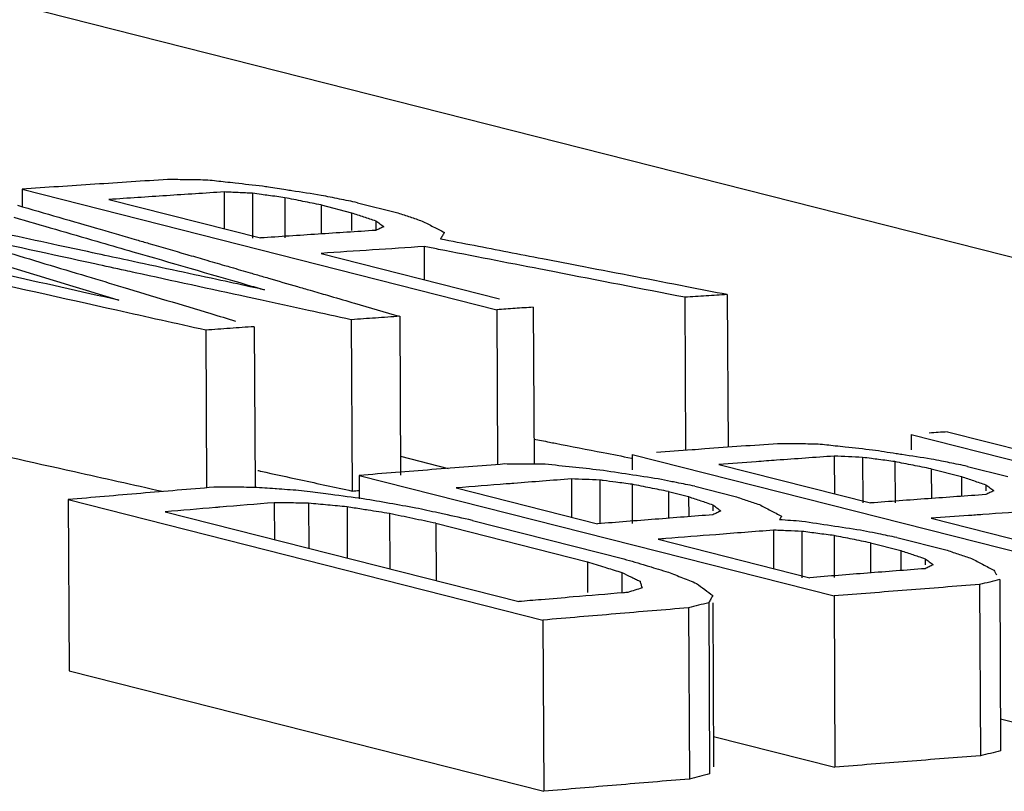
# Model space of a CAD drawing. Extents: x 0 to 34, y 0 to 22.
# Drawn here: x 25.8 to 25.9, y 19.4 to 19.4 of the extents above; entities that cross this region are included whole.
import ezdxf

# ---------------------------------------------------------------- set-up
doc = ezdxf.new("R2010")
doc.units = 0
doc.header["$LTSCALE"] = 1.87
doc.header["$MEASUREMENT"] = 0
doc.layers.get('0').update_dxf_attribs({"linetype": 'CONTINUOUS'})

msp = doc.modelspace()

# ---------------------------------------------------------------- linework, layer by layer
at = {"color": 7, "linetype": 'CONTINUOUS'}
for p, q in [((25.78719, 19.415804), (25.931933, 19.379038)), ((25.834297, 19.393286), (25.834302, 19.392282)), ((25.834297, 19.393286), (25.861625, 19.386344)), ((25.84593, 19.393124), (25.84594, 19.391001)), ((25.839299, 19.392688), (25.84802, 19.390473)), ((25.847558, 19.393044), (25.847571, 19.390471)), ((25.849419, 19.392794), (25.849431, 19.39048)), ((25.853607, 19.392506), (25.855932, 19.391915)), ((25.851512, 19.392373), (25.851521, 19.390705)), ((25.851512, 19.392373), (25.853257, 19.39193)), ((25.853257, 19.39193), (25.853262, 19.390902)), ((25.854652, 19.391464), (25.854655, 19.390909)), ((25.857442, 19.389978), (25.857451, 19.388077)), ((25.851509, 19.389587), (25.861785, 19.386977)), ((25.872444, 19.387056), (25.872487, 19.378241)), ((25.874887, 19.387211), (25.87493, 19.378419)), ((25.861625, 19.386344), (25.861668, 19.377456)), ((25.863719, 19.386485), (25.863763, 19.377441)), ((25.853248, 19.385765), (25.853297, 19.375902)), ((25.85604, 19.385961), (25.856086, 19.376811)), ((25.844872, 19.385161), (25.844917, 19.376114)), ((25.847664, 19.385365), (25.84771, 19.376128)), ((25.885462, 19.379165), (25.885466, 19.378269)), ((25.885462, 19.379165), (25.912789, 19.372224)), ((25.887556, 19.379308), (25.900928, 19.375912)), ((25.85608, 19.377901), (25.858823, 19.377204)), ((25.869408, 19.378013), (25.869412, 19.377117)), ((25.869408, 19.378013), (25.896735, 19.371072)), ((25.88104, 19.377912), (25.88105, 19.375743)), ((25.882668, 19.377839), (25.882681, 19.375213)), ((25.874409, 19.37743), (25.88313, 19.375215)), ((25.884529, 19.377593), (25.884541, 19.375222)), ((25.888716, 19.377322), (25.891042, 19.376732)), ((25.853703, 19.376799), (25.85371, 19.375455)), ((25.853703, 19.376799), (25.88103, 19.369858)), ((25.886622, 19.377175), (25.886631, 19.375471)), ((25.886622, 19.377175), (25.888366, 19.376732)), ((25.888366, 19.376732), (25.888372, 19.375597)), ((25.859286, 19.37608), (25.867426, 19.374013)), ((25.865916, 19.376598), (25.865927, 19.374393)), ((25.867545, 19.376531), (25.867557, 19.374013)), ((25.869406, 19.376289), (25.869417, 19.374022)), ((25.873011, 19.376179), (25.875337, 19.375589)), ((25.889762, 19.376264), (25.889763, 19.375917)), ((25.871499, 19.375873), (25.871506, 19.374333)), ((25.871499, 19.375873), (25.872662, 19.375577)), ((25.872662, 19.375577), (25.872667, 19.374423)), ((25.836952, 19.375409), (25.837001, 19.36555)), ((25.836952, 19.375409), (25.864279, 19.368468)), ((25.848816, 19.37523), (25.848827, 19.373104)), ((25.850793, 19.375198), (25.850806, 19.372601)), ((25.853003, 19.374989), (25.853018, 19.372039)), ((25.874057, 19.375108), (25.874059, 19.374757)), ((25.842534, 19.374702), (25.862884, 19.369533)), ((25.855445, 19.374603), (25.855461, 19.371419)), ((25.85812, 19.374041), (25.858136, 19.370739)), ((25.85812, 19.374041), (25.866842, 19.371826)), ((25.860214, 19.374212), (25.868935, 19.371996)), ((25.886619, 19.374329), (25.896899, 19.371718)), ((25.877545, 19.373645), (25.877556, 19.371439)), ((25.879173, 19.373577), (25.879186, 19.370909)), ((25.881034, 19.373336), (25.881046, 19.370918)), ((25.870914, 19.373126), (25.879635, 19.370911)), ((25.883127, 19.372919), (25.883136, 19.371187)), ((25.883127, 19.372919), (25.884872, 19.372476)), ((25.88464, 19.373226), (25.887547, 19.372487)), ((25.884872, 19.372476), (25.884877, 19.371322)), ((25.866842, 19.371826), (25.86685, 19.37005)), ((25.886267, 19.372006), (25.886269, 19.371655)), ((25.868818, 19.371207), (25.868824, 19.37006)), ((25.889406, 19.370516), (25.889454, 19.360655)), ((25.890569, 19.370798), (25.890618, 19.360937)), ((25.88103, 19.369858), (25.881079, 19.359998)), ((25.873818, 19.369467), (25.873867, 19.359607)), ((25.874053, 19.369469), (25.8741, 19.360017)), ((25.872655, 19.369175), (25.872703, 19.359315)), ((25.864279, 19.368468), (25.864328, 19.358609)), ((25.837001, 19.36555), (25.864328, 19.358609)), ((25.890609, 19.362779), (25.89455, 19.361778)), ((25.874091, 19.361773), (25.881079, 19.359998))]:
    msp.add_line(p, q, dxfattribs=at)
for points in [[(25.842674, 19.39384), (25.841278, 19.39375), (25.839882, 19.393658), (25.838486, 19.393566)], [(25.843837, 19.393823), (25.843449, 19.393829), (25.843061, 19.393834), (25.842674, 19.39384)], [(25.845, 19.393805), (25.844612, 19.393811), (25.844225, 19.393817), (25.843837, 19.393823)], [(25.845994, 19.393693), (25.845663, 19.39373), (25.845331, 19.393768), (25.845, 19.393805)], [(25.84657, 19.393628), (25.846378, 19.39365), (25.846186, 19.393671), (25.845994, 19.393693)], [(25.84814, 19.393451), (25.847617, 19.39351), (25.847094, 19.393569), (25.84657, 19.393628)], [(25.838486, 19.393566), (25.83709, 19.393474), (25.835693, 19.39338), (25.834297, 19.393286)], [(25.84593, 19.393124), (25.844825, 19.393053), (25.843719, 19.392981), (25.842614, 19.392908)], [(25.846744, 19.393084), (25.846473, 19.393098), (25.846201, 19.393111), (25.84593, 19.393124)], [(25.847558, 19.393044), (25.847287, 19.393058), (25.847015, 19.393071), (25.846744, 19.393084)], [(25.848475, 19.393399), (25.848363, 19.393416), (25.848252, 19.393434), (25.84814, 19.393451)], [(25.849489, 19.393242), (25.849151, 19.393294), (25.848813, 19.393347), (25.848475, 19.393399)], [(25.849827, 19.393189), (25.849714, 19.393207), (25.849601, 19.393224), (25.849489, 19.393242)], [(25.851513, 19.392927), (25.850951, 19.393014), (25.850389, 19.393102), (25.849827, 19.393189)], [(25.842614, 19.392908), (25.841509, 19.392835), (25.840404, 19.392762), (25.839299, 19.392688)], [(25.848076, 19.392974), (25.847904, 19.392998), (25.847731, 19.393021), (25.847558, 19.393044)], [(25.848489, 19.392919), (25.848351, 19.392937), (25.848214, 19.392956), (25.848076, 19.392974)], [(25.849419, 19.392794), (25.849109, 19.392835), (25.848799, 19.392877), (25.848489, 19.392919)], [(25.850466, 19.392583), (25.850117, 19.392653), (25.849768, 19.392723), (25.849419, 19.392794)], [(25.851512, 19.392373), (25.851164, 19.392443), (25.850815, 19.392513), (25.850466, 19.392583)], [(25.85256, 19.392716), (25.852211, 19.392786), (25.851862, 19.392857), (25.851513, 19.392927)], [(25.853607, 19.392506), (25.853258, 19.392576), (25.852909, 19.392646), (25.85256, 19.392716)], [(25.834029, 19.392362), (25.835619, 19.391899), (25.83721, 19.391437), (25.8388, 19.390974)], [(25.853257, 19.39193), (25.853489, 19.391852), (25.853722, 19.391775), (25.853954, 19.391697)], [(25.833829, 19.39167), (25.83542, 19.391208), (25.837011, 19.390747), (25.838602, 19.390286)], [(25.853954, 19.391697), (25.854187, 19.39162), (25.854419, 19.391542), (25.854652, 19.391464)], [(25.854652, 19.391464), (25.854729, 19.391408), (25.854807, 19.391351), (25.854884, 19.391294)], [(25.855932, 19.391915), (25.856165, 19.391838), (25.856397, 19.39176), (25.85663, 19.391683)], [(25.85663, 19.391683), (25.856862, 19.391605), (25.857095, 19.391527), (25.857327, 19.39145)], [(25.857327, 19.39145), (25.857541, 19.39134), (25.857754, 19.391231), (25.857967, 19.391121)], [(25.8388, 19.390974), (25.839495, 19.390772), (25.84019, 19.39057), (25.840885, 19.390368)], [(25.854651, 19.390909), (25.853546, 19.390838), (25.852441, 19.390766), (25.851336, 19.390693)], [(25.854884, 19.391017), (25.854806, 19.390981), (25.854729, 19.390945), (25.854651, 19.390909)], [(25.854884, 19.391294), (25.854962, 19.391238), (25.855039, 19.391181), (25.855117, 19.391124)], [(25.855117, 19.391124), (25.855039, 19.391088), (25.854962, 19.391053), (25.854884, 19.391017)], [(25.857967, 19.391121), (25.85818, 19.391012), (25.858393, 19.390902), (25.858606, 19.390793)], [(25.838491, 19.388976), (25.835983, 19.389521), (25.833474, 19.390067), (25.830965, 19.390612)], [(25.836387, 19.390048), (25.835499, 19.39024), (25.834611, 19.390431), (25.833723, 19.390623)], [(25.838602, 19.390286), (25.838678, 19.390264), (25.838754, 19.390242), (25.83883, 19.39022)], [(25.840885, 19.390368), (25.841124, 19.390299), (25.841364, 19.390229), (25.841603, 19.390159)], [(25.851336, 19.390693), (25.85023, 19.39062), (25.849125, 19.390547), (25.84802, 19.390473)], [(25.85849, 19.390601), (25.858451, 19.390536), (25.858412, 19.390472), (25.858373, 19.390408)], [(25.862265, 19.389655), (25.860968, 19.389906), (25.85967, 19.390157), (25.858373, 19.390408)], [(25.858606, 19.390793), (25.858567, 19.390729), (25.858528, 19.390665), (25.85849, 19.390601)], [(25.833222, 19.389715), (25.834819, 19.389234), (25.836416, 19.388753), (25.838013, 19.388272)], [(25.838625, 19.389565), (25.837879, 19.389726), (25.837133, 19.389887), (25.836387, 19.390048)], [(25.83883, 19.39022), (25.839448, 19.39004), (25.840065, 19.389861), (25.840683, 19.389682)], [(25.840683, 19.389682), (25.842868, 19.389048), (25.845054, 19.388415), (25.847239, 19.387781)], [(25.841603, 19.390159), (25.842327, 19.389949), (25.84305, 19.389739), (25.843773, 19.389529)], [(25.854475, 19.389784), (25.853486, 19.389719), (25.852497, 19.389653), (25.851509, 19.389587)], [(25.857442, 19.389978), (25.856453, 19.389914), (25.855464, 19.389849), (25.854475, 19.389784)], [(25.858258, 19.389819), (25.857986, 19.389872), (25.857714, 19.389925), (25.857442, 19.389978)], [(25.864144, 19.388673), (25.862182, 19.389055), (25.86022, 19.389437), (25.858258, 19.389819)], [(25.830803, 19.389648), (25.833826, 19.388728), (25.83685, 19.387808), (25.839873, 19.386888)], [(25.840369, 19.389189), (25.839788, 19.389314), (25.839206, 19.38944), (25.838625, 19.389565)], [(25.845503, 19.388081), (25.843791, 19.38845), (25.84208, 19.388819), (25.840369, 19.389189)], [(25.843773, 19.389529), (25.844114, 19.389429), (25.844456, 19.38933), (25.844797, 19.389231)], [(25.844797, 19.389231), (25.845184, 19.389118), (25.845571, 19.389006), (25.845958, 19.388893)], [(25.864257, 19.389269), (25.863593, 19.389398), (25.862929, 19.389526), (25.862265, 19.389655)], [(25.840244, 19.388594), (25.83966, 19.388721), (25.839075, 19.388849), (25.838491, 19.388976)], [(25.840805, 19.388472), (25.840618, 19.388513), (25.840431, 19.388554), (25.840244, 19.388594)], [(25.845958, 19.388893), (25.846079, 19.388858), (25.8462, 19.388823), (25.84632, 19.388788)], [(25.84632, 19.388788), (25.846692, 19.38868), (25.847064, 19.388571), (25.847436, 19.388463)], [(25.864943, 19.388517), (25.864677, 19.388569), (25.864411, 19.388621), (25.864144, 19.388673)], [(25.839743, 19.386308), (25.836646, 19.387001), (25.833549, 19.387693), (25.830452, 19.388386)], [(25.839873, 19.386888), (25.837648, 19.387387), (25.835423, 19.387886), (25.833199, 19.388385)], [(25.838013, 19.388272), (25.838709, 19.388063), (25.839405, 19.387853), (25.8401, 19.387644)], [(25.847278, 19.387064), (25.845121, 19.387533), (25.842963, 19.388003), (25.840805, 19.388472)], [(25.847415, 19.387668), (25.846777, 19.387806), (25.84614, 19.387943), (25.845503, 19.388081)], [(25.847436, 19.388463), (25.847658, 19.388399), (25.847881, 19.388334), (25.848103, 19.388269)], [(25.848103, 19.388269), (25.848228, 19.388233), (25.848353, 19.388197), (25.848477, 19.38816)], [(25.848477, 19.38816), (25.849034, 19.387999), (25.84959, 19.387837), (25.850146, 19.387675)], [(25.872444, 19.387056), (25.869944, 19.387543), (25.867443, 19.38803), (25.864943, 19.388517)], [(25.8401, 19.387644), (25.841787, 19.387136), (25.843474, 19.386628), (25.845161, 19.386119)], [(25.847239, 19.387781), (25.847576, 19.387683), (25.847912, 19.387586), (25.848249, 19.387488)], [(25.848249, 19.387488), (25.847971, 19.387548), (25.847693, 19.387608), (25.847415, 19.387668)], [(25.850146, 19.387675), (25.850394, 19.387603), (25.850642, 19.387531), (25.85089, 19.387459)], [(25.85089, 19.387459), (25.851218, 19.387364), (25.851546, 19.387268), (25.851873, 19.387173)], [(25.874887, 19.387211), (25.874112, 19.387361), (25.873336, 19.387512), (25.872561, 19.387662)], [(25.848, 19.386907), (25.847759, 19.386959), (25.847519, 19.387012), (25.847278, 19.387064)], [(25.850793, 19.386299), (25.849862, 19.386502), (25.848931, 19.386705), (25.848, 19.386907)], [(25.851873, 19.387173), (25.852344, 19.387036), (25.852814, 19.386899), (25.853285, 19.386762)], [(25.844872, 19.385161), (25.843163, 19.385544), (25.841453, 19.385926), (25.839743, 19.386308)], [(25.853248, 19.385765), (25.85243, 19.385943), (25.851612, 19.386121), (25.850793, 19.386299)], [(25.853285, 19.386762), (25.853334, 19.386748), (25.853383, 19.386734), (25.853433, 19.386719)], [(25.853433, 19.386719), (25.854302, 19.386467), (25.855171, 19.386214), (25.85604, 19.385961)], [(25.845161, 19.386119), (25.845634, 19.385977), (25.846107, 19.385834), (25.84658, 19.385692)], [(25.887556, 19.379308), (25.887207, 19.379285), (25.886858, 19.379261), (25.886509, 19.379237)], [(25.837308, 19.377001), (25.834826, 19.377557), (25.832344, 19.378112), (25.829862, 19.378667)], [(25.863756, 19.378893), (25.863902, 19.378864), (25.864047, 19.378836), (25.864193, 19.378807)], [(25.864193, 19.378807), (25.864346, 19.378778), (25.8645, 19.378748), (25.864653, 19.378718)], [(25.864653, 19.378718), (25.864766, 19.378696), (25.864879, 19.378674), (25.864991, 19.378652)], [(25.864991, 19.378652), (25.865908, 19.378473), (25.866825, 19.378295), (25.867742, 19.378116)], [(25.877783, 19.378626), (25.876387, 19.378526), (25.874992, 19.378425), (25.873596, 19.378323)], [(25.878947, 19.378614), (25.878559, 19.378618), (25.878171, 19.378622), (25.877783, 19.378626)], [(25.88011, 19.378602), (25.879722, 19.378606), (25.879334, 19.37861), (25.878947, 19.378614)], [(25.881103, 19.378493), (25.880772, 19.37853), (25.880441, 19.378566), (25.88011, 19.378602)], [(25.88168, 19.37843), (25.881488, 19.378451), (25.881296, 19.378472), (25.881103, 19.378493)], [(25.88325, 19.378258), (25.882727, 19.378315), (25.882203, 19.378373), (25.88168, 19.37843)], [(25.867742, 19.378116), (25.868283, 19.378011), (25.868825, 19.377905), (25.869366, 19.3778)], [(25.872857, 19.378268), (25.872173, 19.378218), (25.87149, 19.378168), (25.870806, 19.378117)], [(25.873596, 19.378323), (25.873349, 19.378305), (25.873103, 19.378287), (25.872857, 19.378268)], [(25.88104, 19.377912), (25.879934, 19.377833), (25.878829, 19.377753), (25.877724, 19.377673)], [(25.881854, 19.377876), (25.881582, 19.377888), (25.881311, 19.3779), (25.88104, 19.377912)], [(25.882668, 19.377839), (25.882397, 19.377851), (25.882125, 19.377863), (25.881854, 19.377876)], [(25.883186, 19.377771), (25.883013, 19.377793), (25.882841, 19.377816), (25.882668, 19.377839)], [(25.883598, 19.377716), (25.883461, 19.377734), (25.883323, 19.377752), (25.883186, 19.377771)], [(25.884599, 19.378051), (25.884149, 19.37812), (25.8837, 19.378189), (25.88325, 19.378258)], [(25.884937, 19.377999), (25.884824, 19.378017), (25.884712, 19.378034), (25.884599, 19.378051)], [(25.886623, 19.377741), (25.886061, 19.377827), (25.885499, 19.377913), (25.884937, 19.377999)], [(25.862079, 19.377458), (25.860683, 19.37735), (25.859287, 19.377241), (25.857891, 19.377132)], [(25.865975, 19.377276), (25.865452, 19.377332), (25.864929, 19.377388), (25.864405, 19.377444)], [(25.867545, 19.377107), (25.867022, 19.377164), (25.866499, 19.37722), (25.865975, 19.377276)], [(25.876552, 19.377588), (25.875837, 19.377536), (25.875123, 19.377483), (25.874409, 19.37743)], [(25.877724, 19.377673), (25.877333, 19.377645), (25.876942, 19.377616), (25.876552, 19.377588)], [(25.884529, 19.377593), (25.884219, 19.377634), (25.883909, 19.377675), (25.883598, 19.377716)], [(25.885576, 19.377384), (25.885227, 19.377454), (25.884878, 19.377523), (25.884529, 19.377593)], [(25.886622, 19.377175), (25.886273, 19.377245), (25.885924, 19.377314), (25.885576, 19.377384)], [(25.887218, 19.377622), (25.88702, 19.377661), (25.886821, 19.377701), (25.886623, 19.377741)], [(25.88767, 19.377532), (25.887519, 19.377562), (25.887369, 19.377592), (25.887218, 19.377622)], [(25.888716, 19.377322), (25.888367, 19.377392), (25.888018, 19.377462), (25.88767, 19.377532)], [(25.842372, 19.375869), (25.840684, 19.376247), (25.838996, 19.376624), (25.837308, 19.377001)], [(25.847865, 19.377084), (25.847926, 19.377071), (25.847987, 19.377057), (25.848048, 19.377044)], [(25.848048, 19.377044), (25.848814, 19.376877), (25.84958, 19.376711), (25.850346, 19.376544)], [(25.857891, 19.377132), (25.856495, 19.377022), (25.855099, 19.376911), (25.853703, 19.376799)], [(25.869232, 19.376852), (25.86867, 19.376937), (25.868107, 19.377022), (25.867545, 19.377107)], [(25.870918, 19.376596), (25.870356, 19.376681), (25.869794, 19.376767), (25.869232, 19.376852)], [(25.888366, 19.376732), (25.888599, 19.376654), (25.888832, 19.376576), (25.889064, 19.376498)], [(25.845328, 19.376117), (25.843932, 19.376001), (25.842536, 19.375884), (25.84114, 19.375766)], [(25.846491, 19.376115), (25.846103, 19.376116), (25.845715, 19.376116), (25.845328, 19.376117)], [(25.847654, 19.376113), (25.847266, 19.376114), (25.846878, 19.376114), (25.846491, 19.376115)], [(25.848872, 19.376027), (25.848466, 19.376056), (25.84806, 19.376084), (25.847654, 19.376113)], [(25.850346, 19.376544), (25.851329, 19.37633), (25.852313, 19.376116), (25.853297, 19.375902)], [(25.862169, 19.376307), (25.861208, 19.376232), (25.860247, 19.376156), (25.859286, 19.37608)], [(25.862601, 19.376341), (25.862457, 19.37633), (25.862313, 19.376319), (25.862169, 19.376307)], [(25.865916, 19.376598), (25.864811, 19.376513), (25.863706, 19.376428), (25.862601, 19.376341)], [(25.866731, 19.376565), (25.866459, 19.376576), (25.866188, 19.376587), (25.865916, 19.376598)], [(25.867545, 19.376531), (25.867273, 19.376542), (25.867002, 19.376554), (25.866731, 19.376565)], [(25.867749, 19.376505), (25.867681, 19.376513), (25.867613, 19.376522), (25.867545, 19.376531)], [(25.868475, 19.37641), (25.868233, 19.376442), (25.867991, 19.376473), (25.867749, 19.376505)], [(25.869406, 19.376289), (25.869095, 19.37633), (25.868785, 19.37637), (25.868475, 19.37641)], [(25.870452, 19.376081), (25.870103, 19.37615), (25.869754, 19.37622), (25.869406, 19.376289)], [(25.871499, 19.375873), (25.87115, 19.375942), (25.870801, 19.376012), (25.870452, 19.376081)], [(25.871615, 19.376457), (25.871383, 19.376504), (25.87115, 19.37655), (25.870918, 19.376596)], [(25.871965, 19.376388), (25.871848, 19.376411), (25.871732, 19.376434), (25.871615, 19.376457)], [(25.873011, 19.376179), (25.872662, 19.376249), (25.872314, 19.376318), (25.871965, 19.376388)], [(25.889064, 19.376498), (25.889297, 19.37642), (25.889529, 19.376342), (25.889762, 19.376264)], [(25.889762, 19.376264), (25.889839, 19.376207), (25.889917, 19.376149), (25.889994, 19.376092)], [(25.889994, 19.376092), (25.890072, 19.376034), (25.890149, 19.375977), (25.890227, 19.375919)], [(25.84114, 19.375766), (25.839744, 19.375648), (25.838348, 19.375529), (25.836952, 19.375409)], [(25.850877, 19.375847), (25.850655, 19.375876), (25.850434, 19.375904), (25.850213, 19.375932)], [(25.852073, 19.375694), (25.851674, 19.375745), (25.851276, 19.375796), (25.850877, 19.375847)], [(25.853934, 19.375456), (25.853314, 19.375535), (25.852694, 19.375615), (25.852073, 19.375694)], [(25.853297, 19.375902), (25.853434, 19.375912), (25.853571, 19.375921), (25.853707, 19.375931)], [(25.872662, 19.375577), (25.872894, 19.375499), (25.873127, 19.375421), (25.873359, 19.375343)], [(25.875337, 19.375589), (25.87557, 19.37551), (25.875802, 19.375432), (25.876035, 19.375354)], [(25.889761, 19.375697), (25.888656, 19.375618), (25.887551, 19.375538), (25.886446, 19.375458)], [(25.889994, 19.375808), (25.889916, 19.375771), (25.889839, 19.375734), (25.889761, 19.375697)], [(25.890227, 19.375919), (25.890149, 19.375882), (25.890071, 19.375845), (25.889994, 19.375808)], [(25.845427, 19.374947), (25.844462, 19.374866), (25.843498, 19.374784), (25.842534, 19.374702)], [(25.845675, 19.374968), (25.845592, 19.374961), (25.845509, 19.374954), (25.845427, 19.374947)], [(25.848816, 19.37523), (25.847769, 19.375143), (25.846722, 19.375056), (25.845675, 19.374968)], [(25.849805, 19.375214), (25.849475, 19.37522), (25.849146, 19.375225), (25.848816, 19.37523)], [(25.850793, 19.375198), (25.850464, 19.375204), (25.850134, 19.375209), (25.849805, 19.375214)], [(25.851898, 19.375094), (25.85153, 19.375129), (25.851162, 19.375163), (25.850793, 19.375198)], [(25.853003, 19.374989), (25.852635, 19.375024), (25.852267, 19.375059), (25.851898, 19.375094)], [(25.85384, 19.374857), (25.853561, 19.374901), (25.853282, 19.374945), (25.853003, 19.374989)], [(25.855446, 19.375189), (25.854942, 19.375278), (25.854438, 19.375367), (25.853934, 19.375456)], [(25.856958, 19.374922), (25.856454, 19.375011), (25.85595, 19.3751), (25.855446, 19.375189)], [(25.873359, 19.375343), (25.873463, 19.375308), (25.873567, 19.375273), (25.873671, 19.375238)], [(25.873671, 19.375238), (25.873799, 19.375194), (25.873928, 19.375151), (25.874057, 19.375108)], [(25.874057, 19.375108), (25.874134, 19.37505), (25.874212, 19.374991), (25.874289, 19.374933)], [(25.874289, 19.374933), (25.874367, 19.374875), (25.874444, 19.374817), (25.874522, 19.374759)], [(25.876035, 19.375354), (25.876267, 19.375276), (25.8765, 19.375197), (25.876732, 19.375119)], [(25.876732, 19.375119), (25.876945, 19.375008), (25.877159, 19.374896), (25.877372, 19.374784)], [(25.886446, 19.375458), (25.88534, 19.375378), (25.884235, 19.375297), (25.88313, 19.375215)], [(25.854224, 19.374796), (25.854096, 19.374816), (25.853968, 19.374837), (25.85384, 19.374857)], [(25.855445, 19.374603), (25.855038, 19.374668), (25.854631, 19.374732), (25.854224, 19.374796)], [(25.856783, 19.374322), (25.856337, 19.374416), (25.855891, 19.37451), (25.855445, 19.374603)], [(25.858251, 19.37464), (25.85782, 19.374734), (25.857389, 19.374828), (25.856958, 19.374922)], [(25.858586, 19.374567), (25.858474, 19.374591), (25.858362, 19.374615), (25.858251, 19.37464)], [(25.860214, 19.374212), (25.859671, 19.37433), (25.859129, 19.374448), (25.858586, 19.374567)], [(25.874056, 19.374531), (25.872951, 19.374446), (25.871846, 19.37436), (25.870741, 19.374274)], [(25.874289, 19.374645), (25.874211, 19.374607), (25.874134, 19.374569), (25.874056, 19.374531)], [(25.874522, 19.374759), (25.874444, 19.374721), (25.874367, 19.374683), (25.874289, 19.374645)], [(25.877372, 19.374784), (25.877585, 19.374673), (25.877798, 19.374561), (25.878011, 19.374449)], [(25.878011, 19.374449), (25.877992, 19.374416), (25.877972, 19.374382), (25.877953, 19.374349)], [(25.888761, 19.374486), (25.888047, 19.374434), (25.887333, 19.374382), (25.886619, 19.374329)], [(25.889585, 19.374546), (25.889311, 19.374526), (25.889036, 19.374506), (25.888761, 19.374486)], [(25.892552, 19.374761), (25.891563, 19.37469), (25.890574, 19.374618), (25.889585, 19.374546)], [(25.85812, 19.374041), (25.857674, 19.374135), (25.857229, 19.374228), (25.856783, 19.374322)], [(25.870741, 19.374274), (25.869636, 19.374187), (25.868531, 19.3741), (25.867426, 19.374013)], [(25.877953, 19.374349), (25.877933, 19.374315), (25.877914, 19.374282), (25.877894, 19.374248)], [(25.878534, 19.374201), (25.878321, 19.374217), (25.878108, 19.374233), (25.877894, 19.374248)], [(25.879174, 19.374154), (25.878961, 19.374169), (25.878747, 19.374185), (25.878534, 19.374201)], [(25.88086, 19.373898), (25.880298, 19.373983), (25.879736, 19.374069), (25.879174, 19.374154)], [(25.882547, 19.373642), (25.881984, 19.373728), (25.881422, 19.373813), (25.88086, 19.373898)], [(25.874229, 19.373388), (25.873267, 19.373312), (25.872304, 19.373237), (25.871342, 19.37316)], [(25.877545, 19.373645), (25.87644, 19.37356), (25.875335, 19.373474), (25.874229, 19.373388)], [(25.877869, 19.373631), (25.877761, 19.373636), (25.877653, 19.37364), (25.877545, 19.373645)], [(25.878359, 19.373611), (25.878196, 19.373618), (25.878032, 19.373625), (25.877869, 19.373631)], [(25.879173, 19.373577), (25.878902, 19.373589), (25.87863, 19.3736), (25.878359, 19.373611)], [(25.880104, 19.373457), (25.879794, 19.373497), (25.879483, 19.373537), (25.879173, 19.373577)], [(25.881034, 19.373336), (25.880724, 19.373376), (25.880414, 19.373416), (25.880104, 19.373457)], [(25.882081, 19.373127), (25.881732, 19.373197), (25.881383, 19.373266), (25.881034, 19.373336)], [(25.883244, 19.373504), (25.883011, 19.37355), (25.882779, 19.373596), (25.882547, 19.373642)], [(25.883593, 19.373434), (25.883477, 19.373457), (25.88336, 19.37348), (25.883244, 19.373504)], [(25.88464, 19.373226), (25.884291, 19.373295), (25.883942, 19.373365), (25.883593, 19.373434)], [(25.871342, 19.37316), (25.871199, 19.373149), (25.871057, 19.373138), (25.870914, 19.373126)], [(25.883127, 19.372919), (25.882778, 19.372989), (25.88243, 19.373058), (25.882081, 19.373127)], [(25.884872, 19.372476), (25.885104, 19.372398), (25.885337, 19.372319), (25.885569, 19.372241)], [(25.885569, 19.372241), (25.885673, 19.372206), (25.885777, 19.372171), (25.885881, 19.372136)], [(25.885881, 19.372136), (25.886009, 19.372093), (25.886138, 19.37205), (25.886267, 19.372006)], [(25.887547, 19.372487), (25.88778, 19.372409), (25.888012, 19.372331), (25.888245, 19.372253)], [(25.888245, 19.372253), (25.888477, 19.372174), (25.88871, 19.372096), (25.888942, 19.372018)], [(25.868935, 19.371996), (25.869362, 19.371869), (25.869788, 19.371741), (25.870214, 19.371613)], [(25.870214, 19.371613), (25.870261, 19.371599), (25.870308, 19.371585), (25.870354, 19.371571)], [(25.870354, 19.371571), (25.870734, 19.371457), (25.871114, 19.371343), (25.871494, 19.37123)], [(25.886499, 19.371544), (25.886421, 19.371506), (25.886344, 19.371468), (25.886266, 19.371429)], [(25.886267, 19.372006), (25.886344, 19.371948), (25.886422, 19.37189), (25.886499, 19.371832)], [(25.886499, 19.371832), (25.886577, 19.371774), (25.886654, 19.371716), (25.886732, 19.371658)], [(25.886732, 19.371658), (25.886654, 19.37162), (25.886577, 19.371582), (25.886499, 19.371544)], [(25.888942, 19.372018), (25.889155, 19.371906), (25.889369, 19.371795), (25.889582, 19.371683)], [(25.889582, 19.371683), (25.889696, 19.371623), (25.889809, 19.371563), (25.889923, 19.371504)], [(25.8687, 19.371244), (25.868739, 19.371231), (25.868779, 19.371219), (25.868818, 19.371207)], [(25.868818, 19.371207), (25.868993, 19.371123), (25.869167, 19.37104), (25.869341, 19.370956)], [(25.871494, 19.37123), (25.871765, 19.371122), (25.872036, 19.371014), (25.872307, 19.370906)], [(25.882951, 19.371172), (25.881846, 19.371086), (25.880741, 19.370999), (25.879635, 19.370911)], [(25.886266, 19.371429), (25.885161, 19.371344), (25.884056, 19.371259), (25.882951, 19.371172)], [(25.889923, 19.371504), (25.890023, 19.371452), (25.890122, 19.3714), (25.890221, 19.371348)], [(25.890221, 19.371348), (25.890279, 19.371256), (25.890337, 19.371165), (25.890395, 19.371073)], [(25.869341, 19.370956), (25.86941, 19.370924), (25.869478, 19.370891), (25.869547, 19.370858)], [(25.869547, 19.370858), (25.869624, 19.370821), (25.8697, 19.370785), (25.869777, 19.370748)], [(25.869777, 19.370748), (25.869806, 19.370734), (25.869835, 19.37072), (25.869865, 19.370706)], [(25.869865, 19.370706), (25.869884, 19.370643), (25.869903, 19.370579), (25.869923, 19.370516)], [(25.869923, 19.370516), (25.869942, 19.370452), (25.869961, 19.370388), (25.86998, 19.370325)], [(25.872307, 19.370906), (25.872579, 19.370798), (25.87285, 19.37069), (25.873121, 19.370582)], [(25.873121, 19.370582), (25.873276, 19.370465), (25.873431, 19.370347), (25.873586, 19.37023)], [(25.889406, 19.370516), (25.88801, 19.370409), (25.886614, 19.3703), (25.885218, 19.37019)], [(25.889988, 19.370657), (25.889794, 19.370611), (25.8896, 19.370564), (25.889406, 19.370516)], [(25.890569, 19.370798), (25.890375, 19.370751), (25.890181, 19.370704), (25.889988, 19.370657)], [(25.869166, 19.370061), (25.869083, 19.370055), (25.868999, 19.370048), (25.868916, 19.370041)], [(25.869573, 19.370193), (25.869437, 19.370149), (25.869302, 19.370105), (25.869166, 19.370061)], [(25.86998, 19.370325), (25.869845, 19.370281), (25.869709, 19.370237), (25.869573, 19.370193)], [(25.873586, 19.37023), (25.873741, 19.370112), (25.873896, 19.369995), (25.874051, 19.369877)], [(25.874051, 19.369877), (25.874012, 19.369809), (25.873973, 19.369741), (25.873935, 19.369672)], [(25.885218, 19.37019), (25.883822, 19.370081), (25.882426, 19.36997), (25.88103, 19.369858)], [(25.86418, 19.369643), (25.863748, 19.369607), (25.863316, 19.36957), (25.862884, 19.369533)], [(25.873236, 19.369321), (25.873042, 19.369273), (25.872848, 19.369224), (25.872655, 19.369175)], [(25.873818, 19.369467), (25.873624, 19.369419), (25.87343, 19.36937), (25.873236, 19.369321)], [(25.873935, 19.369672), (25.873896, 19.369604), (25.873857, 19.369536), (25.873818, 19.369467)], [(25.868467, 19.368825), (25.867071, 19.368707), (25.865675, 19.368588), (25.864279, 19.368468)], [(25.872655, 19.369175), (25.871259, 19.36906), (25.869863, 19.368943), (25.868467, 19.368825)], [(25.890036, 19.360796), (25.889842, 19.360749), (25.889648, 19.360702), (25.889454, 19.360655)], [(25.890618, 19.360937), (25.890424, 19.36089), (25.89023, 19.360843), (25.890036, 19.360796)], [(25.873285, 19.359462), (25.873091, 19.359413), (25.872897, 19.359364), (25.872703, 19.359315)], [(25.873867, 19.359607), (25.873673, 19.359559), (25.873479, 19.35951), (25.873285, 19.359462)]]:
    msp.add_open_spline(points, degree=3, dxfattribs=at)
for points, knots in [([(25.872561, 19.387662), (25.870584, 19.388045), (25.867816, 19.388581), (25.865048, 19.389116), (25.864257, 19.389269)], [0, 0, 0, 0, 0.714265, 1, 1, 1, 1]), ([(25.874887, 19.387211), (25.87448, 19.387186), (25.873665, 19.387134), (25.872851, 19.387082), (25.872444, 19.387056)], [0, 0, 0, 0, 0.49999, 1, 1, 1, 1]), ([(25.863719, 19.386485), (25.86337, 19.386462), (25.862672, 19.386415), (25.861974, 19.386368), (25.861625, 19.386344)], [0, 0, 0, 0, 0.499991, 1, 1, 1, 1]), ([(25.85604, 19.385961), (25.855575, 19.385929), (25.854644, 19.385864), (25.853714, 19.385798), (25.853248, 19.385765)], [0, 0, 0, 0, 0.499988, 1, 1, 1, 1]), ([(25.847664, 19.385365), (25.847199, 19.385332), (25.846268, 19.385264), (25.845338, 19.385196), (25.844872, 19.385161)], [0, 0, 0, 0, 0.499988, 1, 1, 1, 1]), ([(25.864405, 19.377444), (25.864017, 19.377446), (25.863242, 19.377451), (25.862466, 19.377455), (25.862079, 19.377458)], [0, 0, 0, 0, 0.499998, 1, 1, 1, 1]), ([(25.850213, 19.375932), (25.849786, 19.375963), (25.849339, 19.375994), (25.848893, 19.376026), (25.848872, 19.376027)], [0, 0, 0, 0, 0.954529, 1, 1, 1, 1]), ([(25.866842, 19.371826), (25.867171, 19.371723), (25.86779, 19.371529), (25.86841, 19.371335), (25.8687, 19.371244)], [0, 0, 0, 0, 0.531918, 1, 1, 1, 1]), ([(25.868916, 19.370041), (25.867952, 19.369961), (25.866373, 19.369829), (25.864795, 19.369695), (25.86418, 19.369643)], [0, 0, 0, 0, 0.610289, 1, 1, 1, 1]), ([(25.889454, 19.360655), (25.888058, 19.360548), (25.885266, 19.360331), (25.882475, 19.360109), (25.881079, 19.359998)], [0, 0, 0, 0, 0.499963, 1, 1, 1, 1]), ([(25.872703, 19.359315), (25.871307, 19.3592), (25.868515, 19.358966), (25.865724, 19.358729), (25.864328, 19.358609)], [0, 0, 0, 0, 0.499963, 1, 1, 1, 1])]:
    msp.add_open_spline(points, degree=3, knots=knots, dxfattribs=at)

doc.saveas('drawing.dxf')
